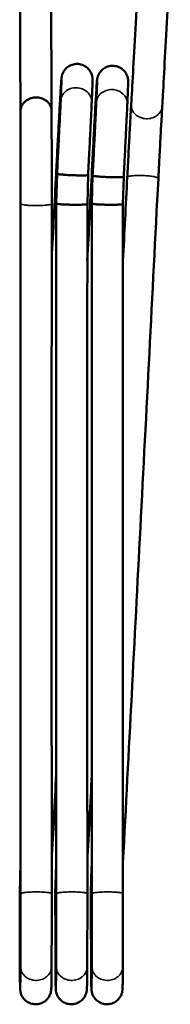
# Model space of a CAD drawing. Units: millimetres. Extents: x 2936 to 3536, y 1788 to 2451.
# Drawn here: x 2945 to 2976, y 2132 to 2335 of the extents above; entities that cross this region are included whole.
import ezdxf

# ---------------------------------------------------------------- set-up
doc = ezdxf.new("R2010")
doc.units = ezdxf.units.MM
doc.header["$LTSCALE"] = 5
doc.layers.add('Sichtbar (ISO)', color=7, linetype='Continuous', lineweight=50)
doc.layers.add('Sichtbar schmal (ISO)', color=7, linetype='Continuous', lineweight=35)

msp = doc.modelspace()

# ---------------------------------------------------------------- linework, layer by layer
at = {"layer": 'Sichtbar (ISO)'}
for p, q in [((2953.04, 2302.97), (2952.88, 2296.83)), ((2959.43, 2302.73), (2959.28, 2296.75)), ((2960.37, 2302.6), (2960.22, 2296.83)), ((2966.76, 2302.35), (2966.61, 2296.75)), ((2945.35, 2154.88), (2945.51, 2161.21)), ((2952.68, 2154.88), (2952.84, 2160.83)), ((2960.02, 2154.88), (2960.16, 2160.45))]:
    msp.add_line(p, q, dxfattribs=at)
for points, knots in [([(2968.3, 2317.24), (2968.4, 2318.92), (2968.53, 2321.18), (2968.82, 2326.44), (2968.98, 2329.51), (2969.34, 2336.09), (2969.53, 2339.7), (2969.8, 2344.91), (2969.88, 2346.51), (2969.96, 2348.1)], [0, 0, 0, 0, 1.117273, 1.117273, 2.218377, 2.218377, 3.322817, 3.322817, 3.800104, 3.800104, 3.800104, 3.800104]), ([(2976.35, 2347.77), (2976.16, 2344.02), (2975.96, 2340.22), (2975.59, 2333.18), (2975.41, 2329.84), (2975.09, 2323.96), (2974.94, 2321.34), (2974.78, 2318.38), (2974.73, 2317.59), (2974.69, 2316.9)], [0, 0, 0, 0, 1.126146, 1.126146, 2.231986, 2.231986, 3.338866, 3.338866, 3.794791, 3.794791, 3.794791, 3.794791]), ([(2945.51, 2315.86), (2945.5, 2317.51), (2945.49, 2319.7), (2945.47, 2324.8), (2945.46, 2327.74), (2945.45, 2334.04), (2945.45, 2337.47), (2945.45, 2341.62), (2945.45, 2342.31), (2945.45, 2343)], [0.00054, 0.00054, 0.00054, 0.00054, 1.06986, 1.06986, 2.116498, 2.116498, 3.161322, 3.161322, 3.369033, 3.369033, 3.369033, 3.369033]), ([(2951.85, 2343), (2951.85, 2339.47), (2951.85, 2335.93), (2951.86, 2329.43), (2951.87, 2326.38), (2951.88, 2321.09), (2951.89, 2318.78), (2951.91, 2316.6), (2951.91, 2316.24), (2951.91, 2315.9)], [0, 0, 0, 0, 1.061245, 1.061245, 2.103259, 2.103259, 3.145561, 3.145561, 3.366089, 3.366089, 3.366089, 3.366089]), ([(2953.65, 2318.01), (2953.77, 2320.07), (2953.86, 2321.47), (2953.93, 2322.36), (2953.94, 2322.48), (2953.96, 2322.69), (2953.97, 2322.74), (2953.99, 2322.89), (2953.99, 2322.92), (2954.01, 2323.02), (2954.03, 2323.08), (2954.07, 2323.24), (2954.09, 2323.32), (2954.15, 2323.5), (2954.19, 2323.6), (2954.32, 2323.89), (2954.44, 2324.09), (2954.72, 2324.47), (2954.89, 2324.66), (2955.34, 2325.03), (2955.63, 2325.21), (2956.25, 2325.46), (2956.58, 2325.54), (2957.26, 2325.59), (2957.61, 2325.56), (2958.27, 2325.39), (2958.59, 2325.25), (2959.16, 2324.88), (2959.42, 2324.65), (2959.84, 2324.12), (2960.02, 2323.82), (2960.18, 2323.39), (2960.22, 2323.26), (2960.28, 2323.04), (2960.3, 2322.95), (2960.32, 2322.8), (2960.33, 2322.73), (2960.34, 2322.58), (2960.35, 2322.52), (2960.35, 2322.41), (2960.35, 2322.37), (2960.35, 2322.22), (2960.35, 2322.13), (2960.34, 2321.67), (2960.32, 2321.16), (2960.27, 2319.71), (2960.23, 2318.79), (2960.18, 2317.68)], [0, 0, 0, 0, 1.355833, 1.355833, 1.695666, 1.695666, 1.823195, 1.823195, 1.857274, 1.857274, 1.896675, 1.896675, 1.930579, 1.930579, 1.964291, 1.964291, 2.031926, 2.031926, 2.107957, 2.107957, 2.207081, 2.207081, 2.308939, 2.308939, 2.411067, 2.411067, 2.513224, 2.513224, 2.615362, 2.615362, 2.716888, 2.716888, 2.759854, 2.759854, 2.793689, 2.793689, 2.82754, 2.82754, 2.895291, 2.895291, 2.977928, 2.977928, 3.225557, 3.225557, 3.970633, 3.970633, 4.697908, 4.697908, 4.697908, 4.697908]), ([(2960.98, 2317.63), (2961.1, 2319.69), (2961.18, 2321.09), (2961.25, 2321.98), (2961.26, 2322.11), (2961.29, 2322.31), (2961.29, 2322.36), (2961.31, 2322.51), (2961.32, 2322.54), (2961.34, 2322.64), (2961.35, 2322.7), (2961.39, 2322.86), (2961.42, 2322.94), (2961.48, 2323.13), (2961.52, 2323.22), (2961.65, 2323.51), (2961.76, 2323.71), (2962.04, 2324.09), (2962.22, 2324.28), (2962.66, 2324.65), (2962.95, 2324.83), (2963.57, 2325.08), (2963.91, 2325.16), (2964.59, 2325.21), (2964.93, 2325.17), (2965.59, 2325.01), (2965.91, 2324.87), (2966.49, 2324.5), (2966.75, 2324.27), (2967.17, 2323.74), (2967.34, 2323.44), (2967.51, 2323.01), (2967.55, 2322.88), (2967.6, 2322.66), (2967.62, 2322.57), (2967.65, 2322.42), (2967.65, 2322.35), (2967.67, 2322.2), (2967.67, 2322.14), (2967.68, 2322.03), (2967.68, 2321.99), (2967.68, 2321.84), (2967.68, 2321.75), (2967.67, 2321.29), (2967.65, 2320.77), (2967.6, 2319.51), (2967.57, 2318.88), (2967.53, 2317.88), (2967.52, 2317.6), (2967.5, 2317.3)], [0, 0, 0, 0, 1.355834, 1.355834, 1.695673, 1.695673, 1.823204, 1.823204, 1.857281, 1.857281, 1.896683, 1.896683, 1.930587, 1.930587, 1.964299, 1.964299, 2.031935, 2.031935, 2.107915, 2.107915, 2.206934, 2.206934, 2.308729, 2.308729, 2.410889, 2.410889, 2.513146, 2.513146, 2.615371, 2.615371, 2.716896, 2.716896, 2.759791, 2.759791, 2.793627, 2.793627, 2.827477, 2.827477, 2.895223, 2.895223, 2.97811, 2.97811, 3.226488, 3.226488, 3.97384, 3.97384, 4.504791, 4.504791, 4.698252, 4.698252, 4.698252, 4.698252]), ([(2953.79, 2317.97), (2953.88, 2319.99), (2953.93, 2321.4), (2953.95, 2322.15), (2953.95, 2322.25), (2953.95, 2322.27), (2953.95, 2322.27), (2953.95, 2322.27)], [0, 0, 0, 0, 1.340681, 1.340681, 1.656131, 1.656131, 1.682573, 1.682573, 1.682573, 1.682573]), ([(2961.11, 2317.59), (2961.2, 2319.61), (2961.26, 2321.02), (2961.28, 2321.77), (2961.28, 2321.87), (2961.28, 2321.89), (2961.28, 2321.89), (2961.28, 2321.89)], [0, 0, 0, 0, 1.340674, 1.340674, 1.656116, 1.656116, 1.682495, 1.682495, 1.682495, 1.682495]), ([(2951.91, 2315.9), (2951.91, 2315.95), (2951.91, 2315.99), (2951.88, 2316.4), (2951.78, 2316.76), (2951.42, 2317.41), (2951.17, 2317.71), (2950.55, 2318.19), (2950.19, 2318.38), (2949.41, 2318.63), (2948.99, 2318.68), (2948.16, 2318.65), (2947.75, 2318.57), (2947, 2318.26), (2946.66, 2318.05), (2946.09, 2317.51), (2945.87, 2317.2), (2945.58, 2316.55), (2945.51, 2316.21), (2945.51, 2315.88)], [-3.908022, -3.908022, -3.908022, -3.908022, -3.892085, -3.892085, -3.766944, -3.766944, -3.641916, -3.641916, -3.517005, -3.517005, -3.392145, -3.392145, -3.267241, -3.267241, -3.142223, -3.142223, -3.017089, -3.017089, -2.901677, -2.901677, -2.901677, -2.901677]), ([(2952.85, 2303.01), (2952.93, 2304.63), (2953.01, 2306.29), (2953.18, 2309.42), (2953.26, 2310.94), (2953.41, 2313.68), (2953.48, 2314.94), (2953.58, 2316.77), (2953.62, 2317.46), (2953.65, 2318.01)], [0, 0, 0, 0, 0.486887, 0.486887, 0.964973, 0.964973, 1.443618, 1.443618, 1.806425, 1.806425, 1.806425, 1.806425]), ([(2953.04, 2302.98), (2953.12, 2304.58), (2953.21, 2306.24), (2953.37, 2309.37), (2953.44, 2310.88), (2953.58, 2313.62), (2953.64, 2314.87), (2953.73, 2316.72), (2953.76, 2317.41), (2953.79, 2317.97)], [0, 0, 0, 0, 0.485347, 0.485347, 0.96193, 0.96193, 1.438712, 1.438712, 1.806984, 1.806984, 1.806984, 1.806984]), ([(2945.55, 2296.79), (2945.55, 2298.92), (2945.55, 2301.11), (2945.54, 2305.25), (2945.54, 2307.25), (2945.53, 2310.86), (2945.53, 2312.51), (2945.52, 2314.62), (2945.52, 2315.28), (2945.51, 2315.86)], [0, 0, 0, 0, 0.641363, 0.641363, 1.271145, 1.271145, 1.901162, 1.901162, 2.235936, 2.235936, 2.235936, 2.235936]), ([(2951.91, 2315.9), (2951.92, 2314.77), (2951.92, 2313.33), (2951.93, 2310.05), (2951.94, 2308.19), (2951.94, 2304.26), (2951.94, 2302.15), (2951.94, 2298.96), (2951.94, 2297.87), (2951.94, 2296.79)], [0, 0, 0, 0, 0.647612, 0.647612, 1.281053, 1.281053, 1.913163, 1.913163, 2.239272, 2.239272, 2.239272, 2.239272]), ([(2960.18, 2317.68), (2960.14, 2316.93), (2960.1, 2315.92), (2959.98, 2313.58), (2959.92, 2312.23), (2959.77, 2309.34), (2959.69, 2307.77), (2959.55, 2305.04), (2959.49, 2303.87), (2959.43, 2302.73)], [0, 0, 0, 0, 0.494709, 0.494709, 0.976265, 0.976265, 1.455384, 1.455384, 1.802198, 1.802198, 1.802198, 1.802198]), ([(2960.17, 2302.64), (2960.25, 2304.25), (2960.34, 2305.91), (2960.5, 2309.05), (2960.59, 2310.56), (2960.73, 2313.3), (2960.8, 2314.56), (2960.9, 2316.39), (2960.94, 2317.08), (2960.98, 2317.63)], [0, 0, 0, 0, 0.486884, 0.486884, 0.964968, 0.964968, 1.44361, 1.44361, 1.806415, 1.806415, 1.806415, 1.806415]), ([(2960.37, 2302.6), (2960.45, 2304.2), (2960.53, 2305.86), (2960.69, 2308.99), (2960.77, 2310.5), (2960.91, 2313.24), (2960.97, 2314.49), (2961.05, 2316.34), (2961.09, 2317.03), (2961.11, 2317.59)], [0, 0, 0, 0, 0.485344, 0.485344, 0.961923, 0.961923, 1.438702, 1.438702, 1.806973, 1.806973, 1.806973, 1.806973]), ([(2967.5, 2317.3), (2967.47, 2316.55), (2967.42, 2315.54), (2967.31, 2313.2), (2967.24, 2311.85), (2967.1, 2308.96), (2967.02, 2307.39), (2966.88, 2304.66), (2966.82, 2303.49), (2966.76, 2302.35)], [0, 0, 0, 0, 0.4947, 0.4947, 0.97625, 0.97625, 1.455365, 1.455365, 1.802183, 1.802183, 1.802183, 1.802183]), ([(2967.49, 2302.22), (2967.58, 2303.83), (2967.66, 2305.49), (2967.83, 2308.63), (2967.91, 2310.15), (2968.06, 2312.89), (2968.12, 2314.15), (2968.23, 2315.99), (2968.27, 2316.68), (2968.3, 2317.24)], [0, 0, 0, 0, 0.486885, 0.486885, 0.964968, 0.964968, 1.443607, 1.443607, 1.806344, 1.806344, 1.806344, 1.806344]), ([(2974.69, 2316.9), (2974.65, 2316.18), (2974.59, 2315.22), (2974.47, 2312.97), (2974.4, 2311.66), (2974.25, 2308.83), (2974.16, 2307.28), (2974.02, 2304.48), (2973.95, 2303.21), (2973.89, 2301.97)], [0, 0, 0, 0, 0.478391, 0.478391, 0.952048, 0.952048, 1.428489, 1.428489, 1.802921, 1.802921, 1.802921, 1.802921]), ([(2953.13, 2302.93), (2953.07, 2302.95), (2953.04, 2302.96), (2953.04, 2302.97), (2953.04, 2302.97), (2953.04, 2302.98)], [-2.96418637, -2.96418637, -2.96418637, -2.96418637, -2.89279151, -2.89279151, -2.8885142, -2.8885142, -2.8885142, -2.8885142]), ([(2959.43, 2302.73), (2959.43, 2302.72), (2959.43, 2302.72), (2959.42, 2302.7), (2959.33, 2302.68), (2959, 2302.65), (2958.76, 2302.64), (2958.17, 2302.63), (2957.82, 2302.63), (2957.05, 2302.65), (2956.64, 2302.66), (2955.81, 2302.69), (2955.4, 2302.71), (2954.63, 2302.76), (2954.28, 2302.79), (2953.69, 2302.84), (2953.45, 2302.87), (2953.22, 2302.91), (2953.17, 2302.92), (2953.13, 2302.93)], [-3.8976885, -3.8976885, -3.8976885, -3.8976885, -3.8915322, -3.8915322, -3.7666315, -3.7666315, -3.6418974, -3.6418974, -3.5172555, -3.5172555, -3.3926322, -3.3926322, -3.2679434, -3.2679434, -3.1430957, -3.1430957, -3.018028, -3.018028, -2.9641864, -2.9641864, -2.9641864, -2.9641864]), ([(2960.45, 2302.55), (2960.4, 2302.57), (2960.37, 2302.58), (2960.37, 2302.6), (2960.37, 2302.6), (2960.37, 2302.6)], [-2.96653519, -2.96653519, -2.96653519, -2.96653519, -2.89320315, -2.89320315, -2.89084543, -2.89084543, -2.89084543, -2.89084543]), ([(2966.76, 2302.35), (2966.76, 2302.34), (2966.76, 2302.34), (2966.75, 2302.32), (2966.65, 2302.3), (2966.32, 2302.27), (2966.08, 2302.26), (2965.48, 2302.26), (2965.13, 2302.26), (2964.36, 2302.27), (2963.94, 2302.28), (2963.11, 2302.31), (2962.7, 2302.33), (2961.94, 2302.38), (2961.59, 2302.41), (2961, 2302.46), (2960.77, 2302.49), (2960.54, 2302.53), (2960.49, 2302.54), (2960.45, 2302.55)], [-3.8979278, -3.8979278, -3.8979278, -3.8979278, -3.8918214, -3.8918214, -3.7670624, -3.7670624, -3.64236, -3.64236, -3.5176178, -3.5176178, -3.3928816, -3.3928816, -3.2681979, -3.2681979, -3.1434751, -3.1434751, -3.01851, -3.01851, -2.9665352, -2.9665352, -2.9665352, -2.9665352]), ([(2973.89, 2301.97), (2972.66, 2278.12), (2971.43, 2254.09), (2969, 2207.11), (2967.8, 2184.1), (2966.61, 2161.25)], [0, 0, 0, 0, 7.207445, 7.207445, 14.111808, 14.111808, 14.111808, 14.111808]), ([(2945.55, 2154.84), (2945.54, 2177.91), (2945.53, 2201.19), (2945.53, 2248.59), (2945.54, 2272.8), (2945.55, 2296.79)], [0, 0, 0, 0, 6.971564, 6.971564, 14.220007, 14.220007, 14.220007, 14.220007]), ([(2951.94, 2296.79), (2951.93, 2273.71), (2951.93, 2250.44), (2951.93, 2203.04), (2951.93, 2178.83), (2951.94, 2154.84)], [0, 0, 0, 0, 6.971291, 6.971291, 14.219476, 14.219476, 14.219476, 14.219476]), ([(2952.88, 2154.84), (2952.87, 2177.91), (2952.87, 2201.19), (2952.87, 2248.6), (2952.87, 2272.82), (2952.88, 2296.83)], [0, 0, 0, 0, 6.971565, 6.971565, 14.224083, 14.224083, 14.224083, 14.224083]), ([(2959.21, 2296.71), (2959.16, 2296.7), (2959.08, 2296.68), (2958.81, 2296.65), (2958.56, 2296.64), (2957.95, 2296.61), (2957.59, 2296.6), (2956.81, 2296.6), (2956.4, 2296.6), (2955.57, 2296.61), (2955.16, 2296.62), (2954.4, 2296.65), (2954.06, 2296.67), (2953.48, 2296.71), (2953.26, 2296.74), (2952.96, 2296.78), (2952.88, 2296.81), (2952.88, 2296.83)], [-3.8368058, -3.8368058, -3.8368058, -3.8368058, -3.7656656, -3.7656656, -3.6407074, -3.6407074, -3.5159169, -3.5159169, -3.3913157, -3.3913157, -3.2668103, -3.2668103, -3.1421978, -3.1421978, -3.0172769, -3.0172769, -2.8958353, -2.8958353, -2.8958353, -2.8958353]), ([(2959.28, 2296.75), (2959.28, 2296.75), (2959.28, 2296.74), (2959.27, 2296.73), (2959.24, 2296.72), (2959.21, 2296.71)], [-3.90465259, -3.90465259, -3.90465259, -3.90465259, -3.89072263, -3.89072263, -3.83680578, -3.83680578, -3.83680578, -3.83680578]), ([(2959.28, 2296.75), (2959.27, 2273.67), (2959.26, 2250.4), (2959.26, 2203.01), (2959.27, 2178.82), (2959.28, 2154.84)], [0.000028, 0.000028, 0.000028, 0.000028, 6.971291, 6.971291, 14.215404, 14.215404, 14.215404, 14.215404]), ([(2960.22, 2154.84), (2960.21, 2177.91), (2960.2, 2201.19), (2960.2, 2248.6), (2960.21, 2272.82), (2960.22, 2296.83)], [0, 0, 0, 0, 6.971565, 6.971565, 14.224085, 14.224085, 14.224085, 14.224085]), ([(2966.54, 2296.71), (2966.49, 2296.7), (2966.41, 2296.68), (2966.13, 2296.65), (2965.88, 2296.64), (2965.27, 2296.61), (2964.91, 2296.6), (2964.13, 2296.6), (2963.72, 2296.6), (2962.89, 2296.61), (2962.48, 2296.62), (2961.72, 2296.65), (2961.38, 2296.67), (2960.81, 2296.71), (2960.58, 2296.74), (2960.29, 2296.78), (2960.22, 2296.81), (2960.22, 2296.83)], [-3.8389478, -3.8389478, -3.8389478, -3.8389478, -3.7661277, -3.7661277, -3.6411912, -3.6411912, -3.5162952, -3.5162952, -3.3915867, -3.3915867, -3.267094, -3.267094, -3.1426075, -3.1426075, -3.0177788, -3.0177788, -2.8981229, -2.8981229, -2.8981229, -2.8981229]), ([(2966.61, 2296.75), (2966.61, 2296.74), (2966.61, 2296.74), (2966.6, 2296.73), (2966.58, 2296.72), (2966.54, 2296.71)], [-3.90484814, -3.90484814, -3.90484814, -3.90484814, -3.89104888, -3.89104888, -3.83894776, -3.83894776, -3.83894776, -3.83894776]), ([(2966.61, 2296.75), (2966.6, 2273.67), (2966.6, 2250.4), (2966.6, 2203.01), (2966.6, 2178.82), (2966.61, 2154.84)], [0.000028, 0.000028, 0.000028, 0.000028, 6.971292, 6.971292, 14.215406, 14.215406, 14.215406, 14.215406]), ([(2945.51, 2161.21), (2945.51, 2161.21), (2945.51, 2161.21), (2945.52, 2161.2), (2945.53, 2161.19), (2945.54, 2161.18)], [-2.89761076, -2.89761076, -2.89761076, -2.89761076, -2.89177412, -2.89177412, -2.85218864, -2.85218864, -2.85218864, -2.85218864]), ([(2952.84, 2160.83), (2952.84, 2160.83), (2952.84, 2160.83), (2952.84, 2160.82), (2952.86, 2160.81), (2952.88, 2160.8)], [-2.89981352, -2.89981352, -2.89981352, -2.89981352, -2.89222273, -2.89222273, -2.84762745, -2.84762745, -2.84762745, -2.84762745]), ([(2960.16, 2160.45), (2960.16, 2160.45), (2960.16, 2160.45), (2960.17, 2160.44), (2960.19, 2160.43), (2960.21, 2160.42)], [-2.90173986, -2.90173986, -2.90173986, -2.90173986, -2.89235304, -2.89235304, -2.84364519, -2.84364519, -2.84364519, -2.84364519]), ([(2945.38, 2139.82), (2945.37, 2140.57), (2945.37, 2141.58), (2945.36, 2143.93), (2945.36, 2145.28), (2945.35, 2148.17), (2945.35, 2149.74), (2945.35, 2152.5), (2945.35, 2153.7), (2945.35, 2154.88)], [0, 0, 0, 0, 0.494715, 0.494715, 0.976276, 0.976276, 1.455399, 1.455399, 1.810439, 1.810439, 1.810439, 1.810439]), ([(2945.52, 2139.87), (2945.52, 2140.59), (2945.53, 2141.55), (2945.53, 2143.81), (2945.54, 2145.13), (2945.54, 2147.97), (2945.55, 2149.52), (2945.55, 2152.33), (2945.55, 2153.6), (2945.55, 2154.84)], [0, 0, 0, 0, 0.478499, 0.478499, 0.952197, 0.952197, 1.428648, 1.428648, 1.802871, 1.802871, 1.802871, 1.802871]), ([(2951.94, 2154.84), (2951.94, 2153.23), (2951.94, 2151.56), (2951.94, 2148.42), (2951.94, 2146.9), (2951.93, 2144.16), (2951.93, 2142.9), (2951.92, 2141.06), (2951.92, 2140.37), (2951.91, 2139.82)], [0, 0, 0, 0, 0.486889, 0.486889, 0.964978, 0.964978, 1.443625, 1.443625, 1.806433, 1.806433, 1.806433, 1.806433]), ([(2952.71, 2139.82), (2952.71, 2140.57), (2952.7, 2141.58), (2952.7, 2143.93), (2952.69, 2145.28), (2952.69, 2148.17), (2952.69, 2149.74), (2952.68, 2152.5), (2952.68, 2153.7), (2952.68, 2154.88)], [0, 0, 0, 0, 0.494717, 0.494717, 0.976277, 0.976277, 1.455398, 1.455398, 1.810429, 1.810429, 1.810429, 1.810429]), ([(2952.85, 2139.87), (2952.86, 2140.59), (2952.86, 2141.55), (2952.87, 2143.81), (2952.87, 2145.13), (2952.88, 2147.97), (2952.88, 2149.52), (2952.88, 2152.33), (2952.88, 2153.6), (2952.88, 2154.84)], [0, 0, 0, 0, 0.47849, 0.47849, 0.952184, 0.952184, 1.42863, 1.42863, 1.802859, 1.802859, 1.802859, 1.802859]), ([(2959.28, 2154.84), (2959.28, 2153.23), (2959.28, 2151.56), (2959.28, 2148.42), (2959.27, 2146.9), (2959.27, 2144.16), (2959.27, 2142.9), (2959.26, 2141.71), (2959.26, 2141.56), (2959.26, 2140.99), (2959.25, 2140.6), (2959.25, 2140.1), (2959.25, 2139.96), (2959.25, 2139.82)], [0, 0, 0, 0, 0.486885, 0.486885, 0.964969, 0.964969, 1.443612, 1.443612, 1.511855, 1.511855, 1.717003, 1.717003, 1.807115, 1.807115, 1.807115, 1.807115]), ([(2960.02, 2154.88), (2960.02, 2154.88), (2960.02, 2154.88), (2960.02, 2154.86), (2960.09, 2154.84), (2960.22, 2154.82)], [-2.8948124, -2.8948124, -2.8948124, -2.8948124, -2.8934128, -2.8934128, -2.7808847, -2.7808847, -2.7808847, -2.7808847]), ([(2960.05, 2139.82), (2960.04, 2140.57), (2960.04, 2141.58), (2960.03, 2143.93), (2960.03, 2145.28), (2960.02, 2148.17), (2960.02, 2149.74), (2960.02, 2152.5), (2960.02, 2153.7), (2960.02, 2154.88)], [0, 0, 0, 0, 0.494718, 0.494718, 0.976278, 0.976278, 1.455397, 1.455397, 1.81042, 1.81042, 1.81042, 1.81042]), ([(2960.19, 2139.87), (2960.19, 2140.59), (2960.2, 2141.55), (2960.21, 2143.81), (2960.21, 2145.13), (2960.21, 2147.97), (2960.22, 2149.52), (2960.22, 2152.33), (2960.22, 2153.6), (2960.22, 2154.84)], [0, 0, 0, 0, 0.478483, 0.478483, 0.952171, 0.952171, 1.428614, 1.428614, 1.802847, 1.802847, 1.802847, 1.802847]), ([(2966.61, 2154.84), (2966.62, 2153.23), (2966.61, 2151.56), (2966.61, 2148.42), (2966.61, 2146.9), (2966.6, 2144.16), (2966.6, 2142.9), (2966.59, 2141.06), (2966.59, 2140.37), (2966.58, 2139.82)], [0, 0, 0, 0, 0.486881, 0.486881, 0.964961, 0.964961, 1.4436, 1.4436, 1.806403, 1.806403, 1.806403, 1.806403]), ([(2951.91, 2139.82), (2951.9, 2137.76), (2951.88, 2136.36), (2951.86, 2135.47), (2951.86, 2135.34), (2951.85, 2135.14), (2951.84, 2135.08), (2951.83, 2134.91), (2951.82, 2134.82), (2951.78, 2134.62), (2951.76, 2134.53), (2951.71, 2134.35), (2951.68, 2134.25), (2951.56, 2133.96), (2951.46, 2133.76), (2951.21, 2133.36), (2951.06, 2133.17), (2950.65, 2132.77), (2950.38, 2132.58), (2949.78, 2132.28), (2949.45, 2132.17), (2948.78, 2132.08), (2948.43, 2132.08), (2947.76, 2132.2), (2947.43, 2132.31), (2946.83, 2132.63), (2946.56, 2132.84), (2946.09, 2133.34), (2945.9, 2133.62), (2945.69, 2134.05), (2945.64, 2134.18), (2945.57, 2134.4), (2945.55, 2134.5), (2945.51, 2134.66), (2945.5, 2134.73), (2945.47, 2134.9), (2945.46, 2134.96), (2945.45, 2135.07), (2945.45, 2135.11), (2945.44, 2135.25), (2945.44, 2135.33), (2945.42, 2135.71), (2945.42, 2136.12), (2945.4, 2137.47), (2945.39, 2138.52), (2945.38, 2139.82)], [0, 0, 0, 0, 1.35585, 1.35585, 1.695735, 1.695735, 1.823288, 1.823288, 1.891007, 1.891007, 1.92491, 1.92491, 1.958654, 1.958654, 2.026355, 2.026355, 2.099513, 2.099513, 2.198145, 2.198145, 2.299968, 2.299968, 2.40208, 2.40208, 2.504189, 2.504189, 2.606289, 2.606289, 2.707937, 2.707937, 2.752429, 2.752429, 2.786219, 2.786219, 2.820104, 2.820104, 2.888085, 2.888085, 2.961247, 2.961247, 3.180487, 3.180487, 3.839475, 3.839475, 4.697285, 4.697285, 4.697285, 4.697285]), ([(2945.46, 2135.56), (2945.46, 2135.56), (2945.47, 2135.62), (2945.48, 2135.94), (2945.48, 2136.42), (2945.5, 2137.8), (2945.51, 2138.73), (2945.52, 2139.87)], [2.991656, 2.991656, 2.991656, 2.991656, 3.228792, 3.228792, 3.930853, 3.930853, 4.679172, 4.679172, 4.679172, 4.679172]), ([(2959.25, 2139.82), (2959.24, 2137.76), (2959.22, 2136.36), (2959.2, 2135.47), (2959.19, 2135.34), (2959.18, 2135.14), (2959.18, 2135.08), (2959.16, 2134.91), (2959.15, 2134.82), (2959.11, 2134.62), (2959.09, 2134.53), (2959.04, 2134.35), (2959.01, 2134.25), (2958.9, 2133.96), (2958.8, 2133.76), (2958.55, 2133.37), (2958.39, 2133.17), (2957.99, 2132.78), (2957.71, 2132.58), (2957.12, 2132.28), (2956.78, 2132.18), (2956.11, 2132.08), (2955.76, 2132.08), (2955.09, 2132.2), (2954.76, 2132.31), (2954.17, 2132.64), (2953.89, 2132.85), (2953.42, 2133.34), (2953.23, 2133.63), (2953.03, 2134.05), (2952.98, 2134.18), (2952.91, 2134.41), (2952.88, 2134.5), (2952.84, 2134.66), (2952.83, 2134.73), (2952.8, 2134.9), (2952.8, 2134.96), (2952.79, 2135.07), (2952.78, 2135.11), (2952.77, 2135.25), (2952.77, 2135.33), (2952.76, 2135.71), (2952.75, 2136.13), (2952.73, 2137.48), (2952.72, 2138.52), (2952.71, 2139.82)], [0, 0, 0, 0, 1.355842, 1.355842, 1.695716, 1.695716, 1.823265, 1.823265, 1.891062, 1.891062, 1.924965, 1.924965, 1.958709, 1.958709, 2.02641, 2.02641, 2.099546, 2.099546, 2.198129, 2.198129, 2.299975, 2.299975, 2.402183, 2.402183, 2.504383, 2.504383, 2.606498, 2.606498, 2.708063, 2.708063, 2.752455, 2.752455, 2.786246, 2.786246, 2.82013, 2.82013, 2.888101, 2.888101, 2.961577, 2.961577, 3.181758, 3.181758, 3.843596, 3.843596, 4.697109, 4.697109, 4.697109, 4.697109]), ([(2952.8, 2135.56), (2952.8, 2135.56), (2952.8, 2135.62), (2952.81, 2135.94), (2952.82, 2136.42), (2952.84, 2137.79), (2952.84, 2138.73), (2952.85, 2139.87)], [2.992, 2.992, 2.992, 2.992, 3.228044, 3.228044, 3.928252, 3.928252, 4.679431, 4.679431, 4.679431, 4.679431]), ([(2966.58, 2139.82), (2966.58, 2138.83), (2966.57, 2137.98), (2966.55, 2136.6), (2966.55, 2136.08), (2966.53, 2135.51), (2966.53, 2135.37), (2966.52, 2135.17), (2966.52, 2135.11), (2966.5, 2134.98), (2966.5, 2134.94), (2966.48, 2134.82), (2966.47, 2134.74), (2966.43, 2134.55), (2966.41, 2134.46), (2966.32, 2134.18), (2966.24, 2133.96), (2966.03, 2133.58), (2965.9, 2133.39), (2965.55, 2132.98), (2965.31, 2132.77), (2964.77, 2132.42), (2964.45, 2132.28), (2963.8, 2132.11), (2963.45, 2132.08), (2962.77, 2132.12), (2962.43, 2132.2), (2961.8, 2132.46), (2961.5, 2132.64), (2960.98, 2133.08), (2960.76, 2133.34), (2960.5, 2133.76), (2960.43, 2133.9), (2960.32, 2134.16), (2960.28, 2134.28), (2960.22, 2134.48), (2960.2, 2134.57), (2960.17, 2134.72), (2960.16, 2134.78), (2960.14, 2134.92), (2960.13, 2134.98), (2960.12, 2135.09), (2960.12, 2135.13), (2960.11, 2135.29), (2960.1, 2135.39), (2960.09, 2135.88), (2960.08, 2136.45), (2960.06, 2137.95), (2960.06, 2138.8), (2960.05, 2139.82)], [0, 0, 0, 0, 0.652858, 0.652858, 1.324596, 1.324596, 1.676067, 1.676067, 1.807882, 1.807882, 1.855989, 1.855989, 1.905005, 1.905005, 1.9389, 1.9389, 2.00723, 2.00723, 2.074601, 2.074601, 2.168364, 2.168364, 2.269705, 2.269705, 2.371952, 2.371952, 2.474269, 2.474269, 2.576473, 2.576473, 2.678325, 2.678325, 2.726583, 2.726583, 2.765719, 2.765719, 2.79957, 2.79957, 2.833401, 2.833401, 2.901069, 2.901069, 2.988115, 2.988115, 3.248959, 3.248959, 4.034178, 4.034178, 4.70187, 4.70187, 4.70187, 4.70187]), ([(2960.13, 2135.56), (2960.13, 2135.56), (2960.14, 2135.62), (2960.15, 2135.94), (2960.15, 2136.41), (2960.17, 2137.78), (2960.18, 2138.72), (2960.19, 2139.87)], [2.992346, 2.992346, 2.992346, 2.992346, 3.227292, 3.227292, 3.925638, 3.925638, 4.679694, 4.679694, 4.679694, 4.679694])]:
    msp.add_open_spline(points, degree=3, knots=knots, dxfattribs=at)
for points in [[(2945.51, 2315.88), (2945.51, 2315.87), (2945.51, 2315.87), (2945.51, 2315.86)], [(2968.3, 2317.24), (2968.3, 2317.24), (2968.3, 2317.24), (2968.3, 2317.24)], [(2974.69, 2316.9), (2974.69, 2316.9), (2974.69, 2316.9), (2974.69, 2316.9)], [(2951.94, 2285.37), (2952.24, 2291.26), (2952.54, 2297.14), (2952.85, 2303.01)], [(2952.85, 2303.01), (2952.85, 2303.01), (2952.85, 2303.01), (2952.85, 2303.01)], [(2959.27, 2285.18), (2959.57, 2291.01), (2959.87, 2296.83), (2960.17, 2302.64)], [(2960.17, 2302.64), (2960.17, 2302.64), (2960.17, 2302.64), (2960.17, 2302.64)], [(2966.61, 2285), (2966.91, 2290.75), (2967.2, 2296.49), (2967.49, 2302.22)], [(2966.76, 2302.35), (2966.76, 2302.35), (2966.76, 2302.35), (2966.76, 2302.35)], [(2951.94, 2296.79), (2951.94, 2296.79), (2951.94, 2296.79), (2951.94, 2296.79)], [(2959.28, 2296.75), (2959.28, 2296.75), (2959.28, 2296.75), (2959.28, 2296.75)], [(2966.61, 2296.75), (2966.61, 2296.75), (2966.61, 2296.75), (2966.61, 2296.75)], [(2952.87, 2179.51), (2952.56, 2173.54), (2952.25, 2167.58), (2951.94, 2161.63)], [(2960.21, 2179.32), (2959.9, 2173.35), (2959.59, 2167.39), (2959.28, 2161.44)], [(2945.51, 2161.21), (2945.52, 2161.41), (2945.53, 2161.6), (2945.54, 2161.79)], [(2952.84, 2160.83), (2952.85, 2161.09), (2952.87, 2161.35), (2952.88, 2161.6)], [(2960.16, 2160.45), (2960.18, 2160.77), (2960.2, 2161.09), (2960.21, 2161.41)], [(2945.35, 2154.88), (2945.35, 2154.86), (2945.42, 2154.84), (2945.55, 2154.82)], [(2951.94, 2154.84), (2951.94, 2154.84), (2951.94, 2154.84), (2951.94, 2154.84)], [(2952.68, 2154.88), (2952.68, 2154.86), (2952.75, 2154.84), (2952.88, 2154.82)], [(2959.28, 2154.84), (2959.28, 2154.84), (2959.28, 2154.84), (2959.28, 2154.84)], [(2966.61, 2154.84), (2966.61, 2154.84), (2966.61, 2154.84), (2966.61, 2154.84)]]:
    msp.add_open_spline(points, degree=3, dxfattribs=at)
at = {"layer": 'Sichtbar schmal (ISO)'}
for p, q in [((2959.43, 2302.73), (2959.28, 2296.75)), ((2966.76, 2302.35), (2966.61, 2296.75))]:
    msp.add_line(p, q, dxfattribs=at)
for centre, major_axis, start_param in [((2961.47, 2225.81), (0, -605.98), 4.595064), ((2968.81, 2225.81), (0, -605.96), 4.595062)]:
    msp.add_ellipse(centre, major_axis=major_axis, ratio=0.003644, start_param=start_param, end_param=4.829781, dxfattribs=at)
for points, knots in [([(2960.18, 2317.68), (2960.18, 2317.72), (2960.18, 2317.77), (2960.18, 2318.18), (2960.1, 2318.55), (2959.78, 2319.23), (2959.55, 2319.55), (2958.96, 2320.08), (2958.62, 2320.29), (2957.85, 2320.59), (2957.44, 2320.67), (2956.61, 2320.69), (2956.2, 2320.63), (2955.43, 2320.36), (2955.07, 2320.16), (2954.47, 2319.66), (2954.23, 2319.35), (2953.9, 2318.69), (2953.8, 2318.33), (2953.79, 2317.97)], [-3.525341, -3.525341, -3.525341, -3.525341, -3.511335, -3.511335, -3.386729, -3.386729, -3.262151, -3.262151, -3.137586, -3.137586, -3.013031, -3.013031, -2.888472, -2.888472, -2.763877, -2.763877, -2.639211, -2.639211, -2.517146, -2.517146, -2.517146, -2.517146]), ([(2967.5, 2317.31), (2967.5, 2317.35), (2967.51, 2317.4), (2967.5, 2317.81), (2967.42, 2318.18), (2967.1, 2318.87), (2966.86, 2319.18), (2966.27, 2319.71), (2965.93, 2319.92), (2965.16, 2320.21), (2964.75, 2320.29), (2963.92, 2320.31), (2963.51, 2320.24), (2962.74, 2319.97), (2962.38, 2319.78), (2961.79, 2319.27), (2961.55, 2318.96), (2961.22, 2318.3), (2961.13, 2317.95), (2961.11, 2317.59)], [-3.526657, -3.526657, -3.526657, -3.526657, -3.511264, -3.511264, -3.386793, -3.386793, -3.262233, -3.262233, -3.137558, -3.137558, -3.012892, -3.012892, -2.888347, -2.888347, -2.763882, -2.763882, -2.639312, -2.639312, -2.518936, -2.518936, -2.518936, -2.518936]), ([(2953.65, 2318.01), (2953.65, 2317.99), (2953.65, 2317.97), (2953.64, 2317.68), (2953.67, 2317.41), (2953.75, 2317.15)], [-2.52227185, -2.52227185, -2.52227185, -2.52227185, -2.51447951, -2.51447951, -2.423914, -2.423914, -2.423914, -2.423914]), ([(2960.98, 2317.63), (2960.97, 2317.61), (2960.97, 2317.58), (2960.97, 2317.29), (2961, 2317.02), (2961.07, 2316.77)], [-2.52406653, -2.52406653, -2.52406653, -2.52406653, -2.51449749, -2.51449749, -2.42566945, -2.42566945, -2.42566945, -2.42566945]), ([(2967.5, 2317.31), (2967.46, 2316.33), (2967.39, 2314.94), (2967.31, 2313.27), (2967.24, 2311.81), (2967.16, 2310.13), (2967.07, 2308.35), (2966.99, 2306.8), (2966.91, 2305.17), (2966.82, 2303.55), (2966.8, 2303.15), (2966.78, 2302.74), (2966.76, 2302.35)], [2.043213, 2.043213, 2.043213, 2.043213, 2.471341, 2.471341, 2.471341, 2.843967, 2.843967, 2.843967, 3.168288, 3.168288, 3.168288, 3.248488, 3.248488, 3.248488, 3.248488]), ([(2968.3, 2317.24), (2968.3, 2317.21), (2968.3, 2317.17), (2968.29, 2316.78), (2968.36, 2316.42), (2968.67, 2315.75), (2968.89, 2315.44), (2969.47, 2314.91), (2969.81, 2314.7), (2970.56, 2314.4), (2970.97, 2314.31), (2971.79, 2314.28), (2972.21, 2314.33), (2972.99, 2314.58), (2973.35, 2314.76), (2973.96, 2315.25), (2974.21, 2315.54), (2974.39, 2315.86), (2974.49, 2316.05), (2974.57, 2316.25), (2974.66, 2316.6), (2974.68, 2316.75), (2974.69, 2316.9)], [-2.90312, -2.90312, -2.90312, -2.90312, -2.892353, -2.892353, -2.766725, -2.766725, -2.641559, -2.641559, -2.517249, -2.517249, -2.393225, -2.393225, -2.268638, -2.268638, -2.143431, -2.143431, -2.018244, -2.018244, -2.018244, -1.945417, -1.945417, -1.893511, -1.893511, -1.893511, -1.893511]), ([(2952.85, 2303.01), (2952.85, 2303.02), (2952.85, 2303.02), (2952.86, 2303.06), (2952.92, 2303.1), (2953.05, 2303.13)], [-2.5208825, -2.5208825, -2.5208825, -2.5208825, -2.5144795, -2.5144795, -2.4077237, -2.4077237, -2.4077237, -2.4077237]), ([(2960.17, 2302.64), (2960.17, 2302.64), (2960.17, 2302.64), (2960.18, 2302.68), (2960.25, 2302.72), (2960.37, 2302.75)], [-2.5226761, -2.5226761, -2.5226761, -2.5226761, -2.5144975, -2.5144975, -2.4094679, -2.4094679, -2.4094679, -2.4094679]), ([(2967.49, 2302.22), (2967.49, 2302.22), (2967.49, 2302.23), (2967.51, 2302.3), (2967.61, 2302.36), (2967.95, 2302.47), (2968.2, 2302.52), (2968.8, 2302.59), (2969.16, 2302.62), (2969.93, 2302.64), (2970.34, 2302.63), (2971.17, 2302.6), (2971.58, 2302.57), (2972.34, 2302.49), (2972.69, 2302.44), (2973.27, 2302.32), (2973.5, 2302.25), (2973.65, 2302.18), (2973.74, 2302.14), (2973.81, 2302.1), (2973.88, 2302.03), (2973.89, 2302), (2973.89, 2301.97)], [-2.90174, -2.90174, -2.90174, -2.90174, -2.892353, -2.892353, -2.766725, -2.766725, -2.641559, -2.641559, -2.517249, -2.517249, -2.393225, -2.393225, -2.268638, -2.268638, -2.143431, -2.143431, -2.018244, -2.018244, -2.018244, -1.945417, -1.945417, -1.892107, -1.892107, -1.892107, -1.892107]), ([(2951.94, 2296.79), (2951.94, 2296.77), (2951.94, 2296.76), (2951.86, 2296.69), (2951.73, 2296.65), (2951.31, 2296.57), (2951.04, 2296.53), (2950.38, 2296.47), (2950.01, 2296.45), (2949.2, 2296.43), (2948.79, 2296.42), (2947.96, 2296.44), (2947.56, 2296.45), (2946.83, 2296.5), (2946.51, 2296.53), (2945.99, 2296.6), (2945.79, 2296.64), (2945.59, 2296.72), (2945.55, 2296.76), (2945.55, 2296.79)], [-3.807691, -3.807691, -3.807691, -3.807691, -3.765757, -3.765757, -3.640746, -3.640746, -3.515797, -3.515797, -3.390904, -3.390904, -3.266015, -3.266015, -3.141071, -3.141071, -3.016055, -3.016055, -2.891004, -2.891004, -2.799334, -2.799334, -2.799334, -2.799334]), ([(2951.94, 2154.84), (2951.94, 2154.86), (2951.92, 2154.89), (2951.82, 2154.94), (2951.74, 2154.97), (2951.47, 2155.04), (2951.22, 2155.07), (2950.6, 2155.14), (2950.25, 2155.16), (2949.47, 2155.19), (2949.05, 2155.2), (2948.22, 2155.2), (2947.81, 2155.19), (2947.05, 2155.15), (2946.71, 2155.12), (2946.13, 2155.05), (2945.91, 2155.01), (2945.62, 2154.92), (2945.55, 2154.88), (2945.55, 2154.84)], [-2.01515, -2.01515, -2.01515, -2.01515, -1.945573, -1.945573, -1.874961, -1.874961, -1.749967, -1.749967, -1.625038, -1.625038, -1.500134, -1.500134, -1.375193, -1.375193, -1.250186, -1.250186, -1.125132, -1.125132, -1.007075, -1.007075, -1.007075, -1.007075]), ([(2959.28, 2154.84), (2959.28, 2154.85), (2959.28, 2154.85), (2959.25, 2154.9), (2959.15, 2154.95), (2958.8, 2155.04), (2958.55, 2155.07), (2957.94, 2155.14), (2957.58, 2155.16), (2956.8, 2155.19), (2956.39, 2155.2), (2955.56, 2155.2), (2955.15, 2155.19), (2954.39, 2155.15), (2954.05, 2155.12), (2953.48, 2155.05), (2953.25, 2155.01), (2952.96, 2154.93), (2952.88, 2154.88), (2952.88, 2154.84)], [-3.526767, -3.526767, -3.526767, -3.526767, -3.511302, -3.511302, -3.386764, -3.386764, -3.262194, -3.262194, -3.137574, -3.137574, -3.012963, -3.012963, -2.88841, -2.88841, -2.76388, -2.76388, -2.639262, -2.639262, -2.519387, -2.519387, -2.519387, -2.519387]), ([(2959.28, 2154.84), (2959.28, 2151.8), (2959.28, 2148.66), (2959.27, 2145.97), (2959.27, 2144.22), (2959.26, 2142.67), (2959.26, 2141.42)], [3.031844, 3.031844, 3.031844, 3.031844, 3.643286, 3.643286, 3.643286, 4.043282, 4.043282, 4.043282, 4.043282]), ([(2966.61, 2154.84), (2966.61, 2154.85), (2966.61, 2154.85), (2966.59, 2154.91), (2966.48, 2154.95), (2966.13, 2155.04), (2965.88, 2155.07), (2965.26, 2155.14), (2964.9, 2155.16), (2964.12, 2155.19), (2963.71, 2155.2), (2962.88, 2155.2), (2962.47, 2155.19), (2961.71, 2155.15), (2961.37, 2155.12), (2960.8, 2155.05), (2960.58, 2155.01), (2960.29, 2154.92), (2960.22, 2154.88), (2960.22, 2154.84)], [-3.526547, -3.526547, -3.526547, -3.526547, -3.511227, -3.511227, -3.386824, -3.386824, -3.262272, -3.262272, -3.137542, -3.137542, -3.012821, -3.012821, -2.888284, -2.888284, -2.763884, -2.763884, -2.639362, -2.639362, -2.521265, -2.521265, -2.521265, -2.521265]), ([(2966.61, 2154.84), (2966.62, 2151.8), (2966.61, 2148.65), (2966.61, 2145.97), (2966.6, 2143.34), (2966.59, 2141.17), (2966.58, 2139.81)], [3.031844, 3.031844, 3.031844, 3.031844, 3.643286, 3.643286, 3.643286, 4.239973, 4.239973, 4.239973, 4.239973]), ([(2945.38, 2139.82), (2945.38, 2139.85), (2945.38, 2139.88), (2945.39, 2140.18), (2945.44, 2140.43), (2945.52, 2140.68)], [-1.01081666, -1.01081666, -1.01081666, -1.01081666, -1.0000851, -1.0000851, -0.91241556, -0.91241556, -0.91241556, -0.91241556]), ([(2951.91, 2139.82), (2951.91, 2139.62), (2951.89, 2139.42), (2951.79, 2139.02), (2951.71, 2138.82), (2951.43, 2138.29), (2951.18, 2137.99), (2950.57, 2137.49), (2950.21, 2137.3), (2949.43, 2137.04), (2949.01, 2136.99), (2948.18, 2137.01), (2947.77, 2137.1), (2947.01, 2137.41), (2946.67, 2137.63), (2946.1, 2138.17), (2945.88, 2138.48), (2945.59, 2139.16), (2945.51, 2139.51), (2945.52, 2139.87)], [-2.013761, -2.013761, -2.013761, -2.013761, -1.945573, -1.945573, -1.874961, -1.874961, -1.749967, -1.749967, -1.625038, -1.625038, -1.500134, -1.500134, -1.375193, -1.375193, -1.250186, -1.250186, -1.125132, -1.125132, -1.005683, -1.005683, -1.005683, -1.005683]), ([(2952.71, 2139.82), (2952.71, 2139.85), (2952.71, 2139.87), (2952.72, 2140.16), (2952.77, 2140.43), (2952.86, 2140.68)], [-2.52312999, -2.52312999, -2.52312999, -2.52312999, -2.51448906, -2.51448906, -2.42468498, -2.42468498, -2.42468498, -2.42468498]), ([(2959.25, 2139.82), (2959.25, 2139.78), (2959.25, 2139.73), (2959.22, 2139.32), (2959.12, 2138.96), (2958.77, 2138.29), (2958.52, 2137.99), (2957.91, 2137.49), (2957.55, 2137.3), (2956.77, 2137.05), (2956.35, 2136.99), (2955.52, 2137.01), (2955.12, 2137.1), (2954.36, 2137.4), (2954.02, 2137.62), (2953.45, 2138.16), (2953.22, 2138.47), (2952.92, 2139.15), (2952.85, 2139.51), (2952.85, 2139.87)], [-3.526083, -3.526083, -3.526083, -3.526083, -3.511302, -3.511302, -3.386764, -3.386764, -3.262194, -3.262194, -3.137574, -3.137574, -3.012963, -3.012963, -2.88841, -2.88841, -2.76388, -2.76388, -2.639262, -2.639262, -2.517995, -2.517995, -2.517995, -2.517995]), ([(2960.05, 2139.82), (2960.05, 2139.85), (2960.05, 2139.88), (2960.06, 2140.17), (2960.11, 2140.43), (2960.19, 2140.68)], [-2.52501145, -2.52501145, -2.52501145, -2.52501145, -2.51450512, -2.51450512, -2.42652526, -2.42652526, -2.42652526, -2.42652526]), ([(2966.58, 2139.81), (2966.58, 2139.76), (2966.58, 2139.72), (2966.56, 2139.31), (2966.45, 2138.95), (2966.09, 2138.28), (2965.84, 2137.98), (2965.23, 2137.49), (2964.87, 2137.3), (2964.09, 2137.04), (2963.67, 2136.99), (2962.84, 2137.02), (2962.43, 2137.11), (2961.68, 2137.41), (2961.34, 2137.63), (2960.77, 2138.17), (2960.55, 2138.48), (2960.26, 2139.16), (2960.18, 2139.51), (2960.19, 2139.87)], [-3.526547, -3.526547, -3.526547, -3.526547, -3.511227, -3.511227, -3.386824, -3.386824, -3.262272, -3.262272, -3.137542, -3.137542, -3.012821, -3.012821, -2.888284, -2.888284, -2.763884, -2.763884, -2.639362, -2.639362, -2.519872, -2.519872, -2.519872, -2.519872])]:
    msp.add_open_spline(points, degree=3, knots=knots, dxfattribs=at)
for points in [[(2967.54, 2318.14), (2967.53, 2317.88), (2967.52, 2317.6), (2967.5, 2317.31)], [(2967.5, 2317.3), (2967.5, 2317.3), (2967.5, 2317.31), (2967.5, 2317.31)], [(2959.28, 2154.84), (2959.28, 2154.84), (2959.28, 2154.84), (2959.28, 2154.84)], [(2966.61, 2154.84), (2966.61, 2154.84), (2966.61, 2154.84), (2966.61, 2154.84)], [(2966.58, 2139.81), (2966.58, 2138.82), (2966.57, 2137.98), (2966.56, 2137.31)], [(2966.58, 2139.82), (2966.58, 2139.82), (2966.58, 2139.81), (2966.58, 2139.81)]]:
    msp.add_open_spline(points, degree=3, dxfattribs=at)

doc.saveas('drawing.dxf')
